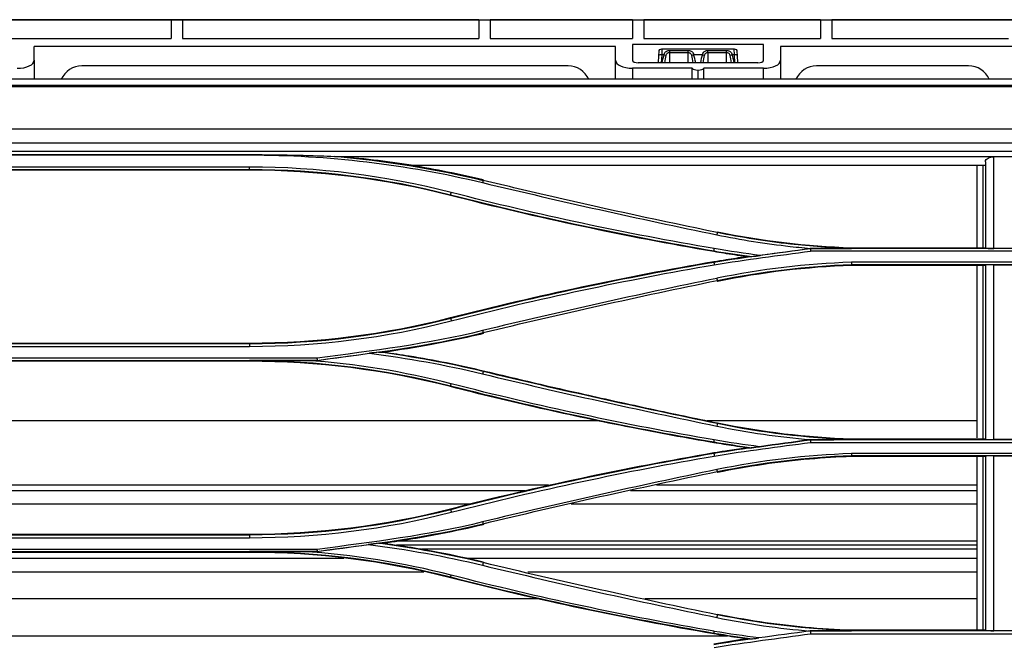
# Model space of a CAD drawing. Units: millimetres. Extents: x 0 to 4075, y 0 to 2906.
# Drawn here: x 738 to 911, y 2021 to 2130 of the extents above; entities that cross this region are included whole.
import ezdxf

# ---------------------------------------------------------------- set-up
doc = ezdxf.new("R2010")
doc.units = ezdxf.units.MM
doc.layers.add('LG-Product', color=3, linetype='Continuous')

msp = doc.modelspace()

# ---------------------------------------------------------------- linework, layer by layer
at = {"layer": 'LG-Product', "color": 3, "linetype": 'Continuous'}
for p, q in [((590.93, 2130.38), (1429.75, 2130.38)), ((803.86, 2130.38), (707.86, 2130.38)), ((764.53, 2130.36), (728.53, 2130.36)), ((754.86, 2130.38), (732.36, 2130.38)), ((732.36, 2130.38), (754.86, 2130.38)), ((754.86, 2130.38), (754.86, 2130.38)), ((779.36, 2130.38), (756.86, 2130.38)), ((756.86, 2130.38), (756.86, 2130.38)), ((756.86, 2130.38), (779.36, 2130.38)), ((764.53, 2130.36), (764.53, 2127.1)), ((818.53, 2130.36), (766.53, 2130.36)), ((766.53, 2130.36), (766.53, 2127.1)), ((779.36, 2130.38), (779.36, 2130.38)), ((803.86, 2130.38), (781.36, 2130.38)), ((781.36, 2130.38), (781.36, 2130.38)), ((781.36, 2130.38), (803.86, 2130.38)), ((803.86, 2130.38), (803.86, 2130.38)), ((805.86, 2130.38), (805.86, 2130.38)), ((805.86, 2130.38), (899.7, 2130.38)), ((818.53, 2130.36), (818.53, 2127.1)), ((845.53, 2130.36), (820.53, 2130.36)), ((820.53, 2130.36), (820.53, 2127.1)), ((845.53, 2130.36), (845.53, 2127.1)), ((878.53, 2130.36), (847.53, 2130.36)), ((847.53, 2130.36), (847.53, 2127.1)), ((878.53, 2130.36), (878.53, 2127.1)), ((911.53, 2130.36), (880.53, 2130.36)), ((880.53, 2130.36), (880.53, 2127.1)), ((899.7, 2130.38), (899.7, 2130.38)), ((919.7, 2130.38), (899.7, 2130.38)), ((917.7, 2130.38), (901.7, 2130.38)), ((901.7, 2130.38), (901.7, 2130.38)), ((917.7, 2130.38), (901.7, 2130.38)), ((728.53, 2127.1), (764.53, 2127.1)), ((766.53, 2127.1), (818.53, 2127.1)), ((820.53, 2127.1), (845.53, 2127.1)), ((847.53, 2127.1), (878.53, 2127.1)), ((880.53, 2127.1), (911.53, 2127.1)), ((842.53, 2125.7), (740.48, 2125.7)), ((740.48, 2123.25), (740.48, 2125.7)), ((842.53, 2123.26), (842.53, 2125.7)), ((845.53, 2126.05), (845.53, 2123.27)), ((868.53, 2126.05), (845.53, 2126.05)), ((850.68, 2125.27), (850.65, 2124.24)), ((850.68, 2125.27), (863.37, 2125.27)), ((852.03, 2124.99), (855.28, 2124.99)), ((852.03, 2124.99), (852.03, 2124.58)), ((855.28, 2124.58), (855.28, 2124.99)), ((858.78, 2124.99), (862.03, 2124.99)), ((858.78, 2124.58), (858.78, 2124.99)), ((862.03, 2124.58), (862.03, 2124.99)), ((863.41, 2124.24), (863.37, 2125.27)), ((868.53, 2123.27), (868.53, 2126.05)), ((1057.2, 2125.7), (871.53, 2125.7)), ((871.53, 2125.7), (871.53, 2123.26)), ((740.48, 2123.25), (740.48, 2119.93)), ((842.53, 2119.93), (842.53, 2123.26)), ((850.08, 2122.8), (850.15, 2124.11)), ((850.15, 2124.11), (850.19, 2124.8)), ((850.65, 2124.24), (850.57, 2122.8)), ((851.05, 2124.24), (850.65, 2124.24)), ((852.03, 2124.58), (852.03, 2122.8)), ((855.28, 2124.58), (852.03, 2124.58)), ((855.28, 2122.8), (855.28, 2124.58)), ((857.8, 2124.24), (856.26, 2124.24)), ((858.78, 2124.58), (858.78, 2122.8)), ((862.03, 2124.58), (858.78, 2124.58)), ((862.03, 2122.8), (862.03, 2124.58)), ((863.41, 2124.24), (863.01, 2124.24)), ((863.48, 2122.8), (863.41, 2124.24)), ((863.87, 2124.8), (863.91, 2124.11)), ((863.91, 2124.11), (863.98, 2122.8)), ((871.53, 2123.26), (871.53, 2119.93)), ((834.21, 2122.27), (748.85, 2122.27)), ((856.03, 2121.86), (845.53, 2121.86)), ((845.53, 2121.86), (845.53, 2119.93)), ((867.53, 2122.8), (846.53, 2122.8)), ((856.03, 2119.93), (856.03, 2121.86)), ((856.98, 2121.53), (857.08, 2121.53)), ((856.98, 2121.53), (856.98, 2119.93)), ((857.08, 2119.93), (857.08, 2121.53)), ((868.53, 2121.86), (858.03, 2121.86)), ((858.03, 2119.93), (858.03, 2121.86)), ((868.53, 2119.93), (868.53, 2121.86)), ((904.53, 2122.27), (877.85, 2122.27)), ((1545.03, 2119.93), (597.03, 2119.93)), ((597.03, 2118.89), (1545.03, 2118.89)), ((616.81, 2118.77), (1519.51, 2118.77)), ((616.81, 2118.64), (1067.53, 2118.64)), ((1067.53, 2111.16), (616.81, 2111.16)), ((616.76, 2108.8), (1067.53, 2108.8)), ((1067.53, 2107.26), (616.31, 2107.26)), ((729.69, 2106.7), (778.29, 2106.7)), ((729.69, 2106.64), (778.29, 2106.64)), ((793.27, 2106.4), (1029.2, 2106.4)), ((913.98, 2106.32), (908.98, 2106.32)), ((778.29, 2104.51), (729.69, 2104.51)), ((729.69, 2104.11), (778.29, 2104.11)), ((778.29, 2104.11), (778.29, 2103.97)), ((806.66, 2104.87), (907.48, 2104.87)), ((778.29, 2103.97), (729.69, 2103.97)), ((819.3, 2102.18), (819.33, 2102.31)), ((813.59, 2099.66), (813.56, 2099.53)), ((860.41, 2093.03), (860.44, 2093.16)), ((883.98, 2090.36), (907.48, 2090.36)), ((859.82, 2089.82), (859.8, 2089.68)), ((876.75, 2090.2), (877.3, 2090.2)), ((938.6, 2090.2), (876.76, 2090.2)), ((876.78, 2089.79), (938.6, 2089.79)), ((913.98, 2090.23), (908.98, 2090.23)), ((859.82, 2087.78), (859.8, 2087.94)), ((945.79, 2087.81), (883.97, 2087.81)), ((883.98, 2087.42), (945.82, 2087.42)), ((907.48, 2087.26), (883.98, 2087.26)), ((908.98, 2087.39), (913.98, 2087.39)), ((860.4, 2084.61), (860.44, 2084.45)), ((813.6, 2077.93), (813.56, 2078.09)), ((819.29, 2075.46), (819.33, 2075.3)), ((729.69, 2073.64), (778.29, 2073.64)), ((778.29, 2073.48), (729.69, 2073.48)), ((729.69, 2073.05), (778.29, 2073.05)), ((778.29, 2073.48), (778.29, 2073.64)), ((717.82, 2070.6), (790.17, 2070.6)), ((790.14, 2070.97), (717.85, 2070.97)), ((778.29, 2070.43), (729.69, 2070.43)), ((778.29, 2070.57), (778.29, 2070.43)), ((790.17, 2070.59), (788.34, 2070.59)), ((819.3, 2068.64), (819.33, 2068.77)), ((813.59, 2066.13), (813.56, 2065.99)), ((839.64, 2060), (666.68, 2060)), ((906.03, 2060), (858.63, 2060)), ((860.41, 2059.49), (860.44, 2059.62)), ((859.82, 2056.28), (859.8, 2056.14)), ((938.6, 2056.66), (876.75, 2056.66)), ((876.78, 2056.21), (938.6, 2056.21)), ((883.98, 2056.82), (907.48, 2056.82)), ((913.98, 2056.69), (908.98, 2056.69)), ((859.82, 2054.24), (859.8, 2054.4)), ((945.79, 2054.24), (883.97, 2054.24)), ((883.98, 2053.89), (945.82, 2053.89)), ((907.48, 2053.72), (883.98, 2053.72)), ((908.98, 2053.85), (913.98, 2053.85)), ((860.4, 2051.08), (860.44, 2050.92)), ((830.78, 2048.67), (675.12, 2048.67)), ((826.62, 2047.68), (679.66, 2047.68)), ((906.04, 2047.68), (845.19, 2047.68)), ((906.04, 2048.67), (849.75, 2048.67)), ((816.86, 2045.34), (690.36, 2045.34)), ((906.04, 2045.34), (834.73, 2045.34)), ((813.6, 2044.39), (813.56, 2044.55)), ((819.29, 2041.93), (819.33, 2041.76)), ((729.69, 2040.1), (778.29, 2040.1)), ((778.29, 2039.94), (729.69, 2039.94)), ((729.69, 2039.47), (778.29, 2039.47)), ((778.29, 2039.94), (778.29, 2040.1)), ((906.04, 2038.86), (804.37, 2038.86)), ((717.82, 2037.07), (790.17, 2037.07)), ((790.14, 2037.39), (717.85, 2037.39)), ((778.29, 2036.9), (729.69, 2036.9)), ((778.29, 2037.04), (778.29, 2036.9)), ((790.17, 2037.06), (787.71, 2037.06)), ((906.04, 2038.18), (804.08, 2038.18)), ((906.04, 2037.46), (808.55, 2037.46)), ((794.83, 2035.83), (712.97, 2035.83)), ((906.04, 2035.83), (816.59, 2035.83)), ((819.3, 2035.1), (819.33, 2035.24)), ((808.87, 2033.42), (698.43, 2033.42)), ((906.04, 2033.42), (827.14, 2033.42)), ((813.59, 2032.59), (813.56, 2032.45)), ((828.88, 2028.77), (677.13, 2028.77)), ((906.04, 2028.77), (847.7, 2028.77)), ((860.41, 2025.95), (860.44, 2026.08)), ((938.6, 2023.12), (876.75, 2023.12)), ((883.98, 2023.28), (907.48, 2023.28)), ((913.98, 2023.15), (908.98, 2023.15)), ((862.19, 2022.21), (645.59, 2022.21)), ((859.82, 2022.75), (859.8, 2022.6)), ((876.78, 2022.62), (938.6, 2022.62))]:
    msp.add_line(p, q, dxfattribs=at)
at = {"layer": 'LG-Product', "color": 3, "linetype": 'Continuous', "extrusion": (0, 0, -1)}
for centre, start, end in [((-850.68, 2124.77), 3, 90), ((-863.37, 2124.77), 90, 177)]:
    msp.add_arc(centre, 0.5, start, end, dxfattribs=at)
at = {"layer": 'LG-Product', "color": 3, "linetype": 'Continuous'}
for centre, start, end in [((748.85, 2118.27), 90, 155.579), ((834.21, 2118.27), 24.421, 90), ((877.85, 2118.27), 90, 155.579), ((904.53, 2118.27), 24.4209, 90)]:
    msp.add_arc(centre, 4, start, end, dxfattribs=at)
for centre, major_axis, ratio, start_param, end_param in [((803.86, 2130.38), (-2, 0), 0.000059, 3.141593, 4.712389), ((737.48, 2123.25), (3, 0), 0.466366, 4.712389, 6.283185), ((845.53, 2123.26), (3, 0), 0.466366, 3.141593, 4.712389), ((846.53, 2123.27), (1, 0), 0.466366, 3.141593, 4.712389), ((850.65, 2124.08), (-0.499, 0.026), 0.308634, 4.728562, 6.283185), ((852.03, 2120.73), (0, 4.62), 0.32492, 0.708757, 1.106467), ((851.05, 2124.08), (-0.468, 0.177), 0.290711, 4.058032, 4.822118), ((852.03, 2120.58), (0, 4.62), 0.216613, 0.708757, 1.068658), ((856.26, 2124.08), (-0.468, -0.177), 0.290711, 4.60266, 5.366746), ((855.28, 2120.58), (0, 4.62), 0.216613, 5.214527, 5.574428), ((855.28, 2120.73), (0, 4.62), 0.32492, 5.176718, 5.574428), ((858.78, 2120.73), (0, 4.62), 0.32492, 0.708757, 1.106467), ((857.8, 2124.08), (-0.468, 0.177), 0.290711, 4.058032, 4.822118), ((858.78, 2120.58), (0, 4.62), 0.216613, 0.708757, 1.068658), ((863.01, 2124.08), (-0.468, -0.177), 0.290711, 4.60266, 5.366746), ((862.03, 2120.58), (0, 4.62), 0.216613, 5.214527, 5.574428), ((862.03, 2120.73), (0, 4.62), 0.32492, 5.176718, 5.574428), ((863.41, 2124.08), (-0.499, -0.026), 0.308634, 3.141593, 4.696216), ((867.53, 2123.27), (1, 0), 0.466366, 4.712389, 6.283185), ((868.53, 2123.26), (3, 0), 0.466366, 4.712389, 6.283185), ((856.98, 2122), (1, 0), 0.466366, 3.446285, 4.712389), ((857.08, 2122), (1, 0), 0.466366, 4.712389, 5.978493)]:
    msp.add_ellipse(centre, major_axis=major_axis, ratio=ratio, start_param=start_param, end_param=end_param, dxfattribs=at)
for points, knots in [([(851.05, 2124.24), (851.07, 2124.32), (851.1, 2124.4), (851.18, 2124.57), (851.24, 2124.65), (851.37, 2124.79), (851.45, 2124.84), (851.57, 2124.9), (851.61, 2124.91), (851.73, 2124.95), (851.82, 2124.97), (851.95, 2124.98), (851.99, 2124.99), (852.03, 2124.99)], [0, 0, 0, 0, 0.184423, 0.184423, 0.422049, 0.422049, 0.635713, 0.635713, 0.728404, 0.728404, 0.921722, 0.921722, 1, 1, 1, 1]), ([(855.28, 2124.99), (855.31, 2124.99), (855.34, 2124.98), (855.47, 2124.98), (855.57, 2124.96), (855.67, 2124.92), (855.68, 2124.92), (855.79, 2124.88), (855.87, 2124.83), (856.02, 2124.71), (856.08, 2124.64), (856.19, 2124.46), (856.23, 2124.35), (856.26, 2124.24)], [0, 0, 0, 0, 0.060205, 0.060205, 0.267564, 0.267564, 0.298094, 0.298094, 0.515652, 0.515652, 0.745271, 0.745271, 1, 1, 1, 1]), ([(857.8, 2124.24), (857.82, 2124.32), (857.85, 2124.4), (857.93, 2124.57), (857.99, 2124.65), (858.12, 2124.79), (858.2, 2124.84), (858.32, 2124.9), (858.36, 2124.91), (858.48, 2124.95), (858.57, 2124.97), (858.7, 2124.98), (858.74, 2124.99), (858.78, 2124.99)], [0, 0, 0, 0, 0.184423, 0.184423, 0.422049, 0.422049, 0.635713, 0.635713, 0.728404, 0.728404, 0.921722, 0.921722, 1, 1, 1, 1]), ([(862.03, 2124.99), (862.06, 2124.99), (862.09, 2124.98), (862.22, 2124.98), (862.32, 2124.96), (862.42, 2124.92), (862.43, 2124.92), (862.54, 2124.88), (862.62, 2124.83), (862.77, 2124.71), (862.83, 2124.64), (862.94, 2124.46), (862.98, 2124.35), (863.01, 2124.24)], [0, 0, 0, 0, 0.060205, 0.060205, 0.267564, 0.267564, 0.298094, 0.298094, 0.515652, 0.515652, 0.745271, 0.745271, 1, 1, 1, 1]), ([(852.03, 2124.58), (851.94, 2124.58), (851.85, 2124.57), (851.71, 2124.52), (851.65, 2124.49), (851.58, 2124.44), (851.56, 2124.42), (851.5, 2124.36), (851.46, 2124.3), (851.41, 2124.19), (851.39, 2124.14), (851.38, 2124.08)], [0, 0, 0, 0, 0.282027, 0.282027, 0.508809, 0.508809, 0.583305, 0.583305, 0.815114, 0.815114, 1, 1, 1, 1]), ([(855.93, 2124.08), (855.91, 2124.16), (855.88, 2124.23), (855.81, 2124.35), (855.77, 2124.4), (855.67, 2124.48), (855.62, 2124.51), (855.49, 2124.56), (855.41, 2124.57), (855.32, 2124.58), (855.3, 2124.58), (855.28, 2124.58)], [0, 0, 0, 0, 0.25452, 0.25452, 0.477995, 0.477995, 0.692269, 0.692269, 0.93696, 0.93696, 1, 1, 1, 1]), ([(858.78, 2124.58), (858.69, 2124.58), (858.6, 2124.57), (858.46, 2124.52), (858.4, 2124.49), (858.33, 2124.44), (858.31, 2124.42), (858.25, 2124.36), (858.21, 2124.3), (858.16, 2124.19), (858.14, 2124.14), (858.13, 2124.08)], [0, 0, 0, 0, 0.282027, 0.282027, 0.508809, 0.508809, 0.583305, 0.583305, 0.815114, 0.815114, 1, 1, 1, 1]), ([(862.68, 2124.08), (862.66, 2124.16), (862.63, 2124.23), (862.56, 2124.35), (862.52, 2124.4), (862.42, 2124.48), (862.37, 2124.51), (862.24, 2124.56), (862.16, 2124.57), (862.07, 2124.58), (862.05, 2124.58), (862.03, 2124.58)], [0, 0, 0, 0, 0.25452, 0.25452, 0.477995, 0.477995, 0.692269, 0.692269, 0.93696, 0.93696, 1, 1, 1, 1]), ([(778.29, 2106.7), (778.65, 2106.7), (779.02, 2106.7), (780.86, 2106.7), (782.34, 2106.68), (784.55, 2106.65), (785.28, 2106.64), (786.75, 2106.6), (787.49, 2106.59), (789.05, 2106.54), (789.87, 2106.52), (791.52, 2106.46), (792.34, 2106.43), (793.17, 2106.4)], [0, 0, 0, 0, 0.074191, 0.074191, 0.370976, 0.370976, 0.51936, 0.51936, 0.667744, 0.667744, 0.833864, 0.833864, 1, 1, 1, 1]), ([(907.48, 2105.45), (907.48, 2105.58), (907.53, 2105.71), (907.71, 2105.93), (907.83, 2106.02), (908.12, 2106.17), (908.29, 2106.23), (908.63, 2106.3), (908.81, 2106.32), (908.98, 2106.32)], [0, 0, 0, 0, 0.303704, 0.303704, 0.563433, 0.563433, 0.794426, 0.794426, 1, 1, 1, 1]), ([(860.41, 2093.03), (850.77, 2095), (841.16, 2097.09), (827.48, 2100.23), (823.39, 2101.2), (819.3, 2102.18)], [0, 0, 0, 0, 0.700618, 0.700618, 1, 1, 1, 1]), ([(860.33, 2092.63), (864.59, 2091.76), (868.89, 2091.08), (874.58, 2090.44), (875.94, 2090.32), (877.3, 2090.21)], [0, 0, 0, 0, 0.76225, 0.76225, 1, 1, 1, 1]), ([(883.98, 2090.23), (880.38, 2090.38), (876.81, 2090.61), (868.94, 2091.48), (864.66, 2092.16), (860.41, 2093.03)], [0, 0, 0, 0, 0.449976, 0.449976, 1, 1, 1, 1]), ([(907.48, 2090.31), (907.48, 2090.3), (907.51, 2090.29), (907.62, 2090.27), (907.7, 2090.27), (907.91, 2090.25), (908.04, 2090.25), (908.33, 2090.24), (908.49, 2090.23), (908.76, 2090.23), (908.87, 2090.23), (908.98, 2090.23)], [0, 0, 0, 0, 0.215061, 0.215061, 0.430125, 0.430125, 0.645145, 0.645145, 0.860072, 0.860072, 1, 1, 1, 1]), ([(865.45, 2088.81), (864.77, 2088.9), (864.1, 2089), (862.81, 2089.19), (862.21, 2089.28), (861, 2089.48), (860.4, 2089.58), (859.8, 2089.68)], [0, 0, 0, 0, 0.358893, 0.358893, 0.679429, 0.679429, 1, 1, 1, 1]), ([(859.8, 2087.94), (860.52, 2088.06), (861.24, 2088.18), (862.54, 2088.38), (863.12, 2088.47), (864.29, 2088.64), (864.87, 2088.73), (865.45, 2088.81)], [0, 0, 0, 0, 0.382956, 0.382956, 0.691462, 0.691462, 1, 1, 1, 1]), ([(865.45, 2088.81), (865.64, 2088.81), (865.84, 2088.81), (866.17, 2088.81), (866.32, 2088.81), (866.46, 2088.81)], [0, 0, 0, 0, 0.570142, 0.570142, 1, 1, 1, 1]), ([(876.75, 2090.2), (873.86, 2089.8), (870.97, 2089.41), (868.04, 2089), (868, 2089), (867.97, 2088.99)], [0, 0, 0, 0, 0.987852, 0.987852, 1, 1, 1, 1]), ([(877.3, 2090.2), (878.36, 2090.21), (880.58, 2090.21), (882.81, 2090.22), (883.98, 2090.22)], [0, 0, 0, 0, 0.474603, 1, 1, 1, 1]), ([(906.03, 2057.01), (906.03, 2065.78), (906.03, 2074.56), (906.03, 2084.65), (906.03, 2085.95), (906.03, 2087.25)], [0, 0, 0, 0, 0.871228, 0.871228, 1, 1, 1, 1]), ([(907.03, 2087.25), (907.03, 2085.93), (907.03, 2084.61), (907.03, 2074.47), (907.03, 2065.67), (907.03, 2056.86), (907.03, 2056.84), (907.03, 2056.82)], [0, 0, 0, 0, 0.129958, 0.129958, 0.998155, 0.998155, 1, 1, 1, 1]), ([(908.98, 2087.39), (908.81, 2087.39), (908.64, 2087.39), (908.33, 2087.38), (908.18, 2087.38), (907.91, 2087.36), (907.8, 2087.36), (907.62, 2087.34), (907.55, 2087.33), (907.49, 2087.32), (907.48, 2087.31), (907.48, 2087.31)], [0, 0, 0, 0, 0.214048, 0.214048, 0.428077, 0.428077, 0.642421, 0.642421, 0.857453, 0.857453, 1, 1, 1, 1]), ([(819.33, 2075.3), (817.79, 2074.93), (816.24, 2074.58), (813.13, 2073.92), (811.57, 2073.61), (807.33, 2072.83), (804.65, 2072.4), (801.96, 2072.04)], [0, 0, 0, 0, 0.269491, 0.269491, 0.538982, 0.538982, 1, 1, 1, 1]), ([(801.96, 2072.04), (803.41, 2071.84), (804.87, 2071.62), (808.5, 2071.03), (810.68, 2070.64), (815.02, 2069.77), (817.18, 2069.29), (819.33, 2068.77)], [0, 0, 0, 0, 0.249588, 0.249588, 0.624523, 0.624523, 1, 1, 1, 1]), ([(788.34, 2070.59), (786.66, 2070.59), (783.32, 2070.58), (779.96, 2070.58), (778.29, 2070.57)], [0, 0, 0, 0, 0.499734, 1, 1, 1, 1]), ([(819.33, 2068.77), (825.25, 2067.35), (831.19, 2065.97), (841, 2063.76), (844.88, 2062.91), (852.65, 2061.24), (856.54, 2060.42), (860.44, 2059.62)], [0, 0, 0, 0, 0.433835, 0.433835, 0.716904, 0.716904, 1, 1, 1, 1]), ([(859.8, 2056.14), (854.96, 2056.97), (850.13, 2057.85), (840, 2059.85), (834.69, 2060.97), (824.1, 2063.37), (818.82, 2064.64), (813.56, 2065.99)], [0, 0, 0, 0, 0.311285, 0.311285, 0.655507, 0.655507, 1, 1, 1, 1]), ([(865.45, 2055.27), (864.74, 2055.37), (864.02, 2055.47), (862.72, 2055.67), (862.13, 2055.76), (860.96, 2055.94), (860.38, 2056.04), (859.8, 2056.14)], [0, 0, 0, 0, 0.37911, 0.37911, 0.689539, 0.689539, 1, 1, 1, 1]), ([(877, 2056.66), (878.15, 2056.67), (880.47, 2056.68), (882.8, 2056.68), (883.98, 2056.68)], [0, 0, 0, 0, 0.494149, 1, 1, 1, 1]), ([(907.48, 2056.77), (907.48, 2056.76), (907.51, 2056.75), (907.62, 2056.73), (907.7, 2056.73), (907.91, 2056.71), (908.04, 2056.71), (908.33, 2056.7), (908.49, 2056.69), (908.76, 2056.69), (908.87, 2056.69), (908.98, 2056.69)], [0, 0, 0, 0, 0.215491, 0.215491, 0.430994, 0.430994, 0.646297, 0.646297, 0.861174, 0.861174, 1, 1, 1, 1]), ([(859.8, 2054.4), (860.58, 2054.53), (861.37, 2054.66), (862.71, 2054.87), (863.25, 2054.95), (864.35, 2055.12), (864.9, 2055.19), (865.45, 2055.27)], [0, 0, 0, 0, 0.417966, 0.417966, 0.708969, 0.708969, 1, 1, 1, 1]), ([(865.45, 2055.27), (865.65, 2055.27), (865.84, 2055.27), (866.19, 2055.27), (866.34, 2055.27), (866.49, 2055.27)], [0, 0, 0, 0, 0.562112, 0.562112, 1, 1, 1, 1]), ([(883.98, 2053.72), (881.52, 2053.63), (879.07, 2053.48), (873.91, 2053.03), (871.2, 2052.72), (865.8, 2051.93), (863.11, 2051.46), (860.44, 2050.92)], [0, 0, 0, 0, 0.310723, 0.310723, 0.654775, 0.654775, 1, 1, 1, 1]), ([(908.98, 2053.85), (908.81, 2053.85), (908.65, 2053.85), (908.33, 2053.84), (908.18, 2053.84), (907.92, 2053.83), (907.81, 2053.82), (907.63, 2053.81), (907.56, 2053.8), (907.49, 2053.78), (907.48, 2053.78), (907.48, 2053.77)], [0, 0, 0, 0, 0.210715, 0.210715, 0.421338, 0.421338, 0.633418, 0.633418, 0.848716, 0.848716, 1, 1, 1, 1]), ([(819.33, 2041.76), (816.87, 2041.17), (814.38, 2040.63), (810.25, 2039.82), (808.6, 2039.52), (805.28, 2038.98), (803.62, 2038.73), (801.96, 2038.5)], [0, 0, 0, 0, 0.430513, 0.430513, 0.715136, 0.715136, 1, 1, 1, 1]), ([(801.96, 2038.5), (803.53, 2038.28), (805.11, 2038.05), (808.25, 2037.53), (809.81, 2037.26), (814.04, 2036.44), (816.7, 2035.87), (819.33, 2035.24)], [0, 0, 0, 0, 0.269822, 0.269822, 0.539644, 0.539644, 1, 1, 1, 1]), ([(787.71, 2037.06), (786.15, 2037.05), (783.01, 2037.04), (779.86, 2037.04), (778.29, 2037.04)], [0, 0, 0, 0, 0.499712, 1, 1, 1, 1]), ([(860.44, 2026.08), (862.91, 2025.58), (865.4, 2025.14), (870.56, 2024.36), (873.23, 2024.04), (878.59, 2023.55), (881.28, 2023.38), (883.98, 2023.28)], [0, 0, 0, 0, 0.319434, 0.319434, 0.659131, 0.659131, 1, 1, 1, 1]), ([(876.75, 2023.12), (877.94, 2023.13), (880.35, 2023.14), (882.76, 2023.14), (883.98, 2023.14)], [0, 0, 0, 0, 0.494436, 1, 1, 1, 1]), ([(907.48, 2023.23), (907.48, 2023.22), (907.51, 2023.21), (907.62, 2023.19), (907.71, 2023.18), (907.93, 2023.17), (908.06, 2023.16), (908.35, 2023.16), (908.51, 2023.15), (908.78, 2023.15), (908.88, 2023.15), (908.98, 2023.15)], [0, 0, 0, 0, 0.220055, 0.220055, 0.440231, 0.440231, 0.658441, 0.658441, 0.872682, 0.872682, 1, 1, 1, 1]), ([(865.45, 2021.73), (864.75, 2021.83), (864.04, 2021.93), (862.75, 2022.12), (862.16, 2022.21), (860.98, 2022.4), (860.39, 2022.5), (859.8, 2022.6)], [0, 0, 0, 0, 0.373487, 0.373487, 0.686726, 0.686726, 1, 1, 1, 1]), ([(859.8, 2020.86), (860.74, 2021.02), (861.68, 2021.17), (863.09, 2021.39), (863.56, 2021.46), (864.51, 2021.6), (864.98, 2021.67), (865.45, 2021.73)], [0, 0, 0, 0, 0.499933, 0.499933, 0.749958, 0.749958, 1, 1, 1, 1]), ([(865.45, 2021.73), (865.65, 2021.73), (865.85, 2021.73), (866.21, 2021.73), (866.38, 2021.73), (866.54, 2021.73)], [0, 0, 0, 0, 0.551566, 0.551566, 1, 1, 1, 1])]:
    msp.add_open_spline(points, degree=3, knots=knots, dxfattribs=at)
for points, degree in [([(778.29, 2106.64), (792.05, 2106.65), (805.82, 2105.02), (819.21, 2101.79)], 3), ([(793.27, 2106.41), (802.03, 2105.65), (810.74, 2104.24), (819.3, 2102.18)], 3), ([(806.66, 2104.87), (802.27, 2105.54), (797.8, 2106.05), (793.27, 2106.4)], 3), ([(908.98, 2090.23), (908.98, 2095.59), (908.98, 2100.95), (908.98, 2106.32)], 3), ([(813.69, 2100.05), (802.14, 2103.02), (790.22, 2104.52), (778.29, 2104.51)], 3), ([(778.29, 2104.11), (778.29, 2104.51)], 1), ([(778.29, 2104.11), (790.18, 2104.12), (802.08, 2102.62), (813.59, 2099.66)], 3), ([(806.66, 2104.87), (810.91, 2104.18), (815.14, 2103.32), (819.33, 2102.31)], 3), ([(906.03, 2090.36), (906.03, 2095.19), (906.03, 2100.03), (906.03, 2104.87)], 3), ([(907.03, 2104.87), (907.03, 2100.03), (907.03, 2095.19), (907.03, 2090.36)], 3), ([(907.48, 2105.45), (907.48, 2100.4), (907.48, 2095.35), (907.48, 2090.31)], 3), ([(813.56, 2099.53), (802.04, 2102.48), (790.18, 2103.97), (778.29, 2103.97)], 3), ([(819.3, 2102.18), (819.21, 2101.79)], 1), ([(819.21, 2101.79), (832.86, 2098.53), (846.57, 2095.45), (860.33, 2092.63)], 3), ([(859.8, 2089.68), (844.26, 2092.33), (828.83, 2095.62), (813.56, 2099.53)], 3), ([(813.59, 2099.66), (813.69, 2100.05)], 1), ([(813.59, 2099.66), (828.86, 2095.75), (844.28, 2092.47), (859.82, 2089.82)], 3), ([(859.89, 2090.2), (844.36, 2092.85), (828.95, 2096.14), (813.69, 2100.05)], 3), ([(860.41, 2093.03), (860.33, 2092.63)], 1), ([(860.44, 2093.16), (868.19, 2091.57), (876.07, 2090.64), (883.98, 2090.36)], 3), ([(883.98, 2090.22), (883.98, 2090.27), (883.98, 2090.31), (883.98, 2090.36)], 3), ([(859.82, 2089.81), (859.89, 2090.2)], 1), ([(876.76, 2090.19), (871.11, 2089.4), (865.46, 2088.72), (859.82, 2087.78)], 3), ([(859.82, 2089.81), (862.03, 2089.43), (864.25, 2089.11), (866.46, 2088.81)], 3), ([(867.97, 2088.99), (865.27, 2089.36), (862.57, 2089.74), (859.89, 2090.2)], 3), ([(859.89, 2087.37), (865.5, 2088.31), (871.15, 2088.99), (876.78, 2089.78)], 3), ([(866.46, 2088.81), (866.96, 2088.87), (867.47, 2088.93), (867.97, 2088.99)], 3), ([(876.76, 2090.2), (876.78, 2089.79)], 1), ([(876.76, 2090.2), (876.76, 2090.2), (876.76, 2090.2), (876.75, 2090.2)], 3), ([(813.56, 2078.09), (828.83, 2082), (844.26, 2085.28), (859.8, 2087.94)], 3), ([(859.82, 2087.78), (844.29, 2085.12), (828.86, 2081.84), (813.6, 2077.93)], 3), ([(813.7, 2077.52), (828.95, 2081.43), (844.37, 2084.72), (859.89, 2087.37)], 3), ([(859.82, 2087.78), (859.89, 2087.37)], 1), ([(883.97, 2087.81), (876.03, 2087.54), (868.11, 2086.59), (860.32, 2085)], 3), ([(860.4, 2084.62), (868.17, 2086.2), (876.06, 2087.15), (883.98, 2087.42)], 3), ([(883.98, 2087.26), (876.07, 2086.98), (868.19, 2086.04), (860.44, 2084.45)], 3), ([(883.97, 2087.81), (883.98, 2087.42)], 1), ([(883.98, 2087.42), (883.98, 2087.37), (883.98, 2087.31), (883.98, 2087.26)], 3), ([(907.48, 2087.31), (907.48, 2077.07), (907.48, 2066.89), (907.48, 2056.77)], 3), ([(908.98, 2056.69), (908.98, 2066.86), (908.98, 2077.1), (908.98, 2087.39)], 3), ([(860.32, 2084.99), (846.56, 2082.17), (832.85, 2079.12), (819.2, 2075.83)], 3), ([(819.29, 2075.46), (832.94, 2078.75), (846.65, 2081.8), (860.4, 2084.62)], 3), ([(860.32, 2084.99), (860.4, 2084.62)], 1), ([(778.29, 2073.64), (790.18, 2073.64), (802.04, 2075.14), (813.56, 2078.09)], 3), ([(813.6, 2077.93), (802.08, 2074.98), (790.19, 2073.48), (778.29, 2073.48)], 3), ([(778.29, 2073.05), (790.22, 2073.05), (802.15, 2074.56), (813.7, 2077.52)], 3), ([(813.6, 2077.93), (813.7, 2077.52)], 1), ([(819.2, 2075.83), (809.66, 2073.43), (799.87, 2072.3), (790.14, 2070.97)], 3), ([(790.15, 2070.6), (799.89, 2071.93), (809.71, 2073.06), (819.29, 2075.46)], 3), ([(819.2, 2075.83), (819.29, 2075.46)], 1), ([(778.29, 2073.48), (778.29, 2073.05)], 1), ([(790.17, 2070.59), (793.22, 2071.01), (796.27, 2071.42), (799.32, 2071.84)], 3), ([(800.94, 2072.04), (800.4, 2071.97), (799.86, 2071.91), (799.32, 2071.84)], 3), ([(799.32, 2071.84), (806.01, 2070.99), (812.66, 2069.82), (819.21, 2068.24)], 3), ([(819.3, 2068.65), (813.25, 2070.1), (807.11, 2071.22), (800.95, 2072.05)], 3), ([(800.95, 2072.04), (801.28, 2072.04), (801.62, 2072.04), (801.96, 2072.04)], 3), ([(778.29, 2070.58), (790.19, 2070.57), (802.07, 2069.09), (813.59, 2066.13)], 3), ([(813.56, 2065.99), (802.04, 2068.94), (790.18, 2070.43), (778.29, 2070.43)], 3), ([(813.69, 2066.48), (805.39, 2068.62), (796.89, 2069.99), (788.34, 2070.59)], 3), ([(790.11, 2070.97), (790.16, 2070.6)], 1), ([(790.17, 2070.6), (790.17, 2070.59)], 1), ([(819.3, 2068.64), (819.21, 2068.23)], 1), ([(819.21, 2068.23), (832.86, 2064.91), (846.58, 2061.92), (860.33, 2059.06)], 3), ([(860.41, 2059.49), (846.66, 2062.34), (832.94, 2065.33), (819.3, 2068.64)], 3), ([(813.59, 2066.13), (813.69, 2066.48)], 1), ([(813.59, 2066.13), (828.86, 2062.22), (844.29, 2058.93), (859.82, 2056.28)], 3), ([(859.89, 2056.63), (844.36, 2059.28), (828.95, 2062.57), (813.69, 2066.48)], 3), ([(860.41, 2059.49), (860.38, 2059.35), (860.36, 2059.21), (860.33, 2059.06)], 3), ([(883.98, 2056.68), (876.06, 2056.97), (868.17, 2057.9), (860.41, 2059.49)], 3), ([(860.44, 2059.62), (868.19, 2058.03), (876.07, 2057.1), (883.98, 2056.82)], 3), ([(860.33, 2059.07), (865.75, 2057.95), (871.24, 2057.16), (876.76, 2056.68)], 3), ([(859.82, 2056.28), (859.89, 2056.63)], 1), ([(859.82, 2056.28), (862.03, 2055.9), (864.26, 2055.57), (866.49, 2055.27)], 3), ([(867.84, 2055.44), (865.19, 2055.8), (862.53, 2056.17), (859.89, 2056.63)], 3), ([(859.89, 2053.8), (865.5, 2054.73), (871.15, 2055.42), (876.78, 2056.21)], 3), ([(876.75, 2056.66), (873.78, 2056.26), (870.81, 2055.85), (867.84, 2055.44)], 3), ([(867.84, 2055.44), (870.81, 2055.85), (873.79, 2056.24), (876.76, 2056.66)], 3), ([(876.76, 2056.68), (876.84, 2056.68), (876.92, 2056.67), (877, 2056.66)], 3), ([(876.76, 2056.66), (876.78, 2056.21)], 1), ([(883.98, 2056.69), (883.98, 2056.73), (883.98, 2056.78), (883.98, 2056.82)], 3), ([(813.56, 2044.55), (828.82, 2048.46), (844.25, 2051.74), (859.8, 2054.4)], 3), ([(859.82, 2054.24), (844.29, 2051.59), (828.86, 2048.3), (813.6, 2044.39)], 3), ([(867.84, 2055.44), (865.17, 2055.07), (862.49, 2054.69), (859.82, 2054.24)], 3), ([(859.82, 2054.24), (859.89, 2053.8)], 1), ([(883.97, 2054.24), (876.03, 2053.96), (868.11, 2053.01), (860.32, 2051.42)], 3), ([(866.49, 2055.27), (866.94, 2055.33), (867.39, 2055.38), (867.84, 2055.44)], 3), ([(883.97, 2054.24), (883.98, 2053.89)], 1), ([(813.7, 2043.94), (828.95, 2047.85), (844.37, 2051.14), (859.89, 2053.8)], 3), ([(860.4, 2051.08), (868.17, 2052.67), (876.05, 2053.61), (883.98, 2053.89)], 3), ([(883.98, 2053.88), (883.98, 2053.83), (883.98, 2053.77), (883.98, 2053.72)], 3), ([(906.03, 2023.27), (906.03, 2033.35), (906.03, 2043.49), (906.03, 2053.71)], 3), ([(907.03, 2053.71), (907.03, 2043.49), (907.03, 2033.35), (907.03, 2023.27)], 3), ([(907.48, 2053.77), (907.48, 2043.51), (907.48, 2033.32), (907.48, 2023.23)], 3), ([(908.98, 2023.15), (908.98, 2033.3), (908.98, 2043.54), (908.98, 2053.85)], 3), ([(860.32, 2051.42), (846.56, 2048.6), (832.85, 2045.54), (819.2, 2042.25)], 3), ([(819.29, 2041.93), (832.94, 2045.21), (846.65, 2048.26), (860.4, 2051.08)], 3), ([(860.32, 2051.42), (860.4, 2051.08)], 1), ([(778.29, 2040.1), (790.18, 2040.1), (802.04, 2041.6), (813.56, 2044.55)], 3), ([(813.6, 2044.39), (802.07, 2041.44), (790.18, 2039.94), (778.29, 2039.94)], 3), ([(778.29, 2039.47), (790.21, 2039.47), (802.14, 2040.98), (813.7, 2043.94)], 3), ([(813.6, 2044.39), (813.7, 2043.94)], 1), ([(819.2, 2042.25), (809.66, 2039.86), (799.87, 2038.73), (790.14, 2037.4)], 3), ([(790.14, 2037.07), (799.89, 2038.4), (809.71, 2039.53), (819.29, 2041.93)], 3), ([(819.2, 2042.25), (819.29, 2041.93)], 1), ([(778.29, 2039.94), (778.29, 2039.47)], 1), ([(800.95, 2038.5), (800.34, 2038.43), (799.72, 2038.35), (799.11, 2038.28)], 3), ([(819.3, 2035.11), (813.26, 2036.56), (807.11, 2037.68), (800.95, 2038.51)], 3), ([(800.95, 2038.5), (801.29, 2038.5), (801.62, 2038.5), (801.96, 2038.5)], 3), ([(778.29, 2037.05), (790.2, 2037.03), (802.08, 2035.55), (813.59, 2032.59)], 3), ([(813.56, 2032.45), (802.05, 2035.4), (790.18, 2036.9), (778.29, 2036.9)], 3), ([(813.69, 2032.9), (805.19, 2035.09), (796.48, 2036.47), (787.71, 2037.06)], 3), ([(790.11, 2037.39), (790.16, 2037.07)], 1), ([(790.17, 2037.06), (793.15, 2037.46), (796.13, 2037.87), (799.11, 2038.28)], 3), ([(790.17, 2037.07), (790.17, 2037.06)], 1), ([(799.11, 2038.28), (805.87, 2037.42), (812.59, 2036.24), (819.21, 2034.64)], 3), ([(819.3, 2035.11), (819.21, 2034.64)], 1), ([(860.41, 2025.95), (846.66, 2028.77), (832.95, 2031.82), (819.3, 2035.1)], 3), ([(819.21, 2034.64), (832.86, 2031.35), (846.57, 2028.29), (860.33, 2025.47)], 3), ([(859.8, 2022.6), (844.25, 2025.26), (828.83, 2028.54), (813.56, 2032.45)], 3), ([(813.59, 2032.59), (813.69, 2032.9)], 1), ([(813.59, 2032.59), (828.86, 2028.69), (844.28, 2025.4), (859.82, 2022.75)], 3), ([(859.89, 2023.05), (844.36, 2025.7), (828.95, 2028.99), (813.69, 2032.9)], 3), ([(860.41, 2025.95), (860.33, 2025.47)], 1), ([(860.33, 2025.47), (865.75, 2024.35), (871.23, 2023.56), (876.75, 2023.09)], 3), ([(883.98, 2023.14), (876.05, 2023.43), (868.16, 2024.36), (860.41, 2025.95)], 3), ([(859.82, 2022.75), (859.89, 2023.05)], 1), ([(867.7, 2021.88), (865.09, 2022.23), (862.48, 2022.6), (859.89, 2023.04)], 3), ([(876.75, 2023.12), (873.74, 2022.69), (870.72, 2022.3), (867.7, 2021.88)], 3), ([(876.75, 2023.12), (876.78, 2022.62)], 1), ([(883.98, 2023.15), (883.98, 2023.19), (883.98, 2023.24), (883.98, 2023.28)], 3), ([(859.82, 2022.75), (862.05, 2022.36), (864.3, 2022.04), (866.54, 2021.73)], 3), ([(866.65, 2021.74), (864.37, 2021.42), (862.1, 2021.08), (859.82, 2020.7)], 3), ([(859.89, 2020.2), (865.5, 2021.14), (871.15, 2021.83), (876.78, 2022.62)], 3), ([(866.54, 2021.73), (866.93, 2021.78), (867.31, 2021.83), (867.7, 2021.88)], 3), ([(866.65, 2021.73), (867, 2021.78), (867.35, 2021.83), (867.7, 2021.88)], 3)]:
    msp.add_open_spline(points, degree=degree, dxfattribs=at)

doc.saveas('drawing.dxf')
